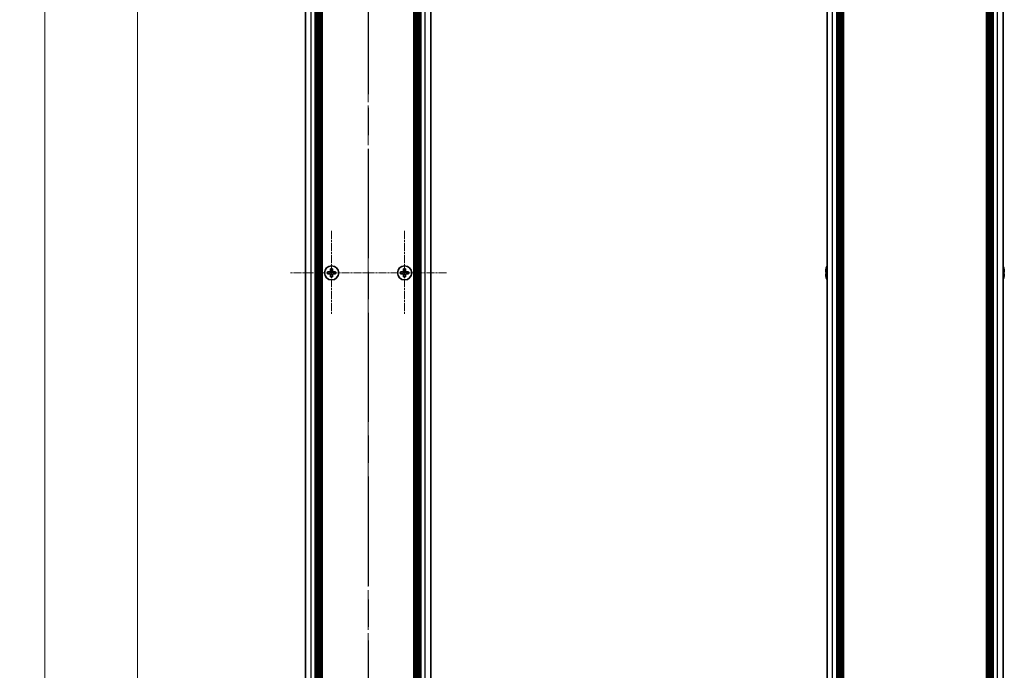
# Model space of a CAD drawing. Units: millimetres. Extents: x -50 to 7559, y -50 to 4998.
# Drawn here: x 1687 to 2075, y 516 to 773 of the extents above; entities that cross this region are included whole.
import ezdxf

# ---------------------------------------------------------------- set-up
doc = ezdxf.new("R2010")
doc.units = ezdxf.units.MM
doc.header["$LTSCALE"] = 2
doc.linetypes.add('CHAIN', pattern=[0.3543, 0.2362, -0.0295, 0.0591, -0.0295])
doc.layers.get('Defpoints').update_dxf_attribs({"lineweight": 25})
doc.layers.add('Center Mark (ISO)', color=7, linetype='Continuous', lineweight=18, true_color=0x80ffff)
doc.layers.add('Centerline (ISO)', color=7, linetype='Continuous', lineweight=18, true_color=0x80ffff)
for name, color, linetype, lineweight in [('Dimension (ISO)', 7, 'Continuous', 18), ('Section Line (ISO)', 7, 'CHAIN', 25), ('Visible (ISO)', 7, 'Continuous', 35), ('Visible Narrow (ISO)', 7, 'Continuous', 25)]:
    doc.layers.add(name, color=color, linetype=linetype, lineweight=lineweight)
doc.styles.add('Note Text (TK)', font='txt')
doc.dimstyles.new('Default - Method 1b (TK)', dxfattribs={"dimscale": 2, "dimtxt": 2.5, "dimasz": 2.5, "dimexe": 1, "dimexo": 1.5, "dimgap": 1, "dimtad": 1, "dimtoh": 1, "dimrnd": 1e-08, "dimdsep": 46, "dimtxsty": 'Note Text (TK)', "dimcen": 0.09, "dimdle": 5, "dimclrd": 100, "dimclre": 100, "dimclrt": 7, "dimadec": 1, "dimazin": 1, "dimtfac": 1, "dimtmove": 0, "dimatfit": 3, "dimfxl": 0, "dimtolj": 1, "dimlwd": -1, "dimlwe": -1, "dimarcsym": 0})

# ---------------------------------------------------------------- blocks, each defined once
blk = doc.blocks.new('2dTransSection1')
at = {"layer": 'Section Line (ISO)', "linetype": 'CHAIN', "ltscale": 16.593546}
blk.add_line((200.321, 256.81), (200.321, 76.558), dxfattribs=at)
blk = doc.blocks.new('*D70')
at = {"layer": 'Defpoints', "color": 0, "transparency": 16777216}
for p in [(1733.02, 1322.81), (1799.02, 1322.81), (1799.02, 422.81)]:
    blk.add_point(p, dxfattribs=at)
at = {"layer": 'Dimension (ISO)', "color": 100, "transparency": 16777216}
for p, q in [((1790.77, 1322.81), (1727.52, 1322.81)), ((1733.02, 436.56), (1733.02, 1309.06)), ((1790.77, 422.81), (1727.52, 422.81))]:
    blk.add_line(p, q, dxfattribs=at)
for points in [[(1730.73, 1309.06), (1735.31, 1309.06), (1733.02, 1322.81)], [(1730.73, 436.56), (1735.31, 436.56), (1733.02, 422.81)]]:
    blk.add_solid(points, dxfattribs=at)
at = {"layer": 'Dimension (ISO)', "color": 7, "transparency": 16777216, "insert": (1720.64, 863.9), "char_height": 13.75, "attachment_point": 4, "rotation": 90, "style": 'Note Text (TK)'}
blk.add_mtext('\\A1; \\fＭＳ Ｐゴシック|b0|i0;\\H13.7500;D', dxfattribs=at)
blk = doc.blocks.new('*D71')
at = {"layer": 'Defpoints', "color": 0, "transparency": 16777216}
for p in [(1801.02, 1332.81), (1696.52, 412.81), (1801.02, 412.81)]:
    blk.add_point(p, dxfattribs=at)
at = {"layer": 'Dimension (ISO)', "color": 100, "transparency": 16777216}
for p, q in [((1792.77, 1332.81), (1691.02, 1332.81)), ((1696.52, 1319.06), (1696.52, 426.56)), ((1792.77, 412.81), (1691.02, 412.81))]:
    blk.add_line(p, q, dxfattribs=at)
for points in [[(1694.23, 1319.06), (1698.81, 1319.06), (1696.52, 1332.81)], [(1694.23, 426.56), (1698.81, 426.56), (1696.52, 412.81)]]:
    blk.add_solid(points, dxfattribs=at)
at = {"layer": 'Dimension (ISO)', "color": 7, "transparency": 16777216, "insert": (1684.14, 848.63), "char_height": 13.75, "attachment_point": 4, "rotation": 90, "style": 'Note Text (TK)'}
blk.add_mtext('\\A1; \\fＭＳ Ｐゴシック|b0|i0;\\H13.7500;D+20', dxfattribs=at)

msp = doc.modelspace()

# ---------------------------------------------------------------- linework, layer by layer
at = {"layer": 'Center Mark (ISO)', "linetype": 'CHAIN', "ltscale": 6.687348}
for p, q in [((1809.6173, 689.3606), (1809.6173, 656.2606)), ((1838.4173, 689.3606), (1838.4173, 656.2606)), ((1826.1673, 672.8106), (1793.0673, 672.8106)), ((1854.9673, 672.8106), (1821.8673, 672.8106))]:
    msp.add_line(p, q, dxfattribs=at)
at = {"layer": 'Centerline (ISO)', "linetype": 'CHAIN', "ltscale": 23.990969}
msp.add_line((1824.0173, 1346.5606), (1824.0173, 399.0606), dxfattribs=at)
at = {"layer": 'Visible (ISO)'}
for p, q in [((1799.3173, 424.8106), (1799.3173, 1320.8106)), ((1803.1673, 424.8106), (1803.1673, 1320.8106)), ((1803.4173, 424.8106), (1803.4173, 1320.8106)), ((1803.6673, 424.8106), (1803.6673, 1320.8106)), ((1803.9173, 424.8106), (1803.9173, 1320.8106)), ((1804.1673, 424.8106), (1804.1673, 1320.8106)), ((1804.4173, 424.8106), (1804.4173, 1320.8106)), ((1804.6673, 424.8106), (1804.6673, 1320.8106)), ((1804.9173, 424.8106), (1804.9173, 1320.8106)), ((1805.1673, 424.8106), (1805.1673, 1320.8106)), ((1805.4173, 424.8106), (1805.4173, 1320.8106)), ((1805.6673, 424.8106), (1805.6673, 1320.8106)), ((1805.9173, 424.8106), (1805.9173, 1320.8106)), ((1842.1173, 424.8106), (1842.1173, 1320.8106)), ((1842.3673, 424.8106), (1842.3673, 1320.8106)), ((1842.6173, 424.8106), (1842.6173, 1320.8106)), ((1842.8673, 424.8106), (1842.8673, 1320.8106)), ((1843.1173, 424.8106), (1843.1173, 1320.8106)), ((1843.3673, 424.8106), (1843.3673, 1320.8106)), ((1843.6173, 424.8106), (1843.6173, 1320.8106)), ((1843.8673, 424.8106), (1843.8673, 1320.8106)), ((1844.1173, 424.8106), (1844.1173, 1320.8106)), ((1844.3673, 424.8106), (1844.3673, 1320.8106)), ((1844.6173, 424.8106), (1844.6173, 1320.8106)), ((1844.8673, 424.8106), (1844.8673, 1320.8106)), ((1848.7173, 424.8106), (1848.7173, 1320.8106)), ((2005.0338, 424.8106), (2005.0338, 1320.8106)), ((2008.8838, 424.8106), (2008.8838, 1320.8106)), ((2009.1338, 424.8106), (2009.1338, 1320.8106)), ((2009.3838, 424.8106), (2009.3838, 1320.8106)), ((2009.6338, 424.8106), (2009.6338, 1320.8106)), ((2009.8838, 424.8106), (2009.8838, 1320.8106)), ((2010.1338, 424.8106), (2010.1338, 1320.8106)), ((2010.3838, 424.8106), (2010.3838, 1320.8106)), ((2010.6338, 424.8106), (2010.6338, 1320.8106)), ((2010.8838, 424.8106), (2010.8838, 1320.8106)), ((2011.3838, 424.8106), (2011.3838, 1320.8106)), ((2011.4338, 1320.8106), (2011.4338, 424.8106)), ((2068.0338, 424.8106), (2068.0338, 1320.8106)), ((2068.0838, 424.8106), (2068.0838, 1320.8106)), ((2068.5838, 424.8106), (2068.5838, 1320.8106)), ((2068.8338, 424.8106), (2068.8338, 1320.8106)), ((2069.0838, 424.8106), (2069.0838, 1320.8106)), ((2069.3338, 424.8106), (2069.3338, 1320.8106)), ((2069.5838, 424.8106), (2069.5838, 1320.8106)), ((2069.8338, 424.8106), (2069.8338, 1320.8106)), ((2070.0838, 424.8106), (2070.0838, 1320.8106)), ((2070.3338, 424.8106), (2070.3338, 1320.8106)), ((2070.5838, 424.8106), (2070.5838, 1320.8106)), ((2074.4338, 424.8106), (2074.4338, 1320.8106)), ((1808.7423, 673.1856), (1808.0173, 673.1856)), ((1808.0173, 673.1856), (1808.0173, 672.4356)), ((1808.0173, 672.4356), (1808.7423, 672.4356)), ((1809.2423, 674.4106), (1809.2423, 673.6856)), ((1809.9923, 674.4106), (1809.2423, 674.4106)), ((1809.2423, 671.9356), (1809.2423, 671.2106)), ((1809.9923, 673.6856), (1809.9923, 674.4106)), ((1809.9923, 671.2106), (1809.9923, 671.9356)), ((1811.2173, 673.1856), (1810.4923, 673.1856)), ((1810.4923, 672.4356), (1811.2173, 672.4356)), ((1811.2173, 672.4356), (1811.2173, 673.1856)), ((1837.5423, 673.1856), (1836.8173, 673.1856)), ((1836.8173, 673.1856), (1836.8173, 672.4356)), ((1836.8173, 672.4356), (1837.5423, 672.4356)), ((1838.0423, 674.4106), (1838.0423, 673.6856)), ((1838.7923, 674.4106), (1838.0423, 674.4106)), ((1838.0423, 671.9356), (1838.0423, 671.2106)), ((1838.7923, 673.6856), (1838.7923, 674.4106)), ((1838.7923, 671.2106), (1838.7923, 671.9356)), ((1840.0173, 673.1856), (1839.2923, 673.1856)), ((1839.2923, 672.4356), (1840.0173, 672.4356)), ((1840.0173, 672.4356), (1840.0173, 673.1856)), ((2004.6685, 673.1856), (2004.5453, 673.1856)), ((2004.5453, 672.4356), (2004.6685, 672.4356)), ((2004.6685, 674.4106), (2004.6588, 674.4106)), ((2074.8088, 674.4106), (2074.7991, 674.4106)), ((2074.9224, 673.1856), (2074.7991, 673.1856)), ((2074.7991, 672.4356), (2074.9224, 672.4356)), ((1809.2423, 671.2106), (1809.9923, 671.2106)), ((1838.0423, 671.2106), (1838.7923, 671.2106)), ((2004.6588, 671.2106), (2004.6685, 671.2106)), ((2074.7991, 671.2106), (2074.8088, 671.2106))]:
    msp.add_line(p, q, dxfattribs=at)
for centre in [(1809.6173, 672.8106), (1838.4173, 672.8106)]:
    msp.add_circle(centre, 2.8, dxfattribs=at)
for centre, radius, start, end in [((2011.8861, 672.8106), 7.3928, 167.500697, 173.2026), ((2011.8861, 672.8106), 7.3928, 186.7974, 192.499303), ((2011.8861, 672.8106), 7.4023, 157.773919, 167.517006), ((2011.8861, 672.8106), 7.2273, 177.025775, 182.974225), ((2067.5815, 672.8106), 7.4023, 12.482994, 22.226081), ((2067.5815, 672.8106), 7.3928, 6.7974, 12.499303), ((2067.5815, 672.8106), 7.2273, 357.025775, 2.974225), ((2067.5815, 672.8106), 7.3928, 347.500697, 353.2026), ((2011.8861, 672.8106), 7.4023, 192.482994, 202.226081), ((2067.5815, 672.8106), 7.4023, 337.773919, 347.517006)]:
    msp.add_arc(centre, radius, start, end, dxfattribs=at)
for points in [[(1808.7423, 673.1856), (1808.8048, 673.1856), (1808.8717, 673.198), (1808.9949, 673.249), (1809.0513, 673.2875), (1809.1404, 673.3765), (1809.1789, 673.4329), (1809.2298, 673.5561), (1809.2423, 673.623), (1809.2423, 673.6856)], [(1809.2423, 671.9356), (1809.2423, 671.9981), (1809.2298, 672.065), (1809.1789, 672.1882), (1809.1404, 672.2446), (1809.0513, 672.3336), (1808.9949, 672.3721), (1808.8717, 672.4231), (1808.8048, 672.4356), (1808.7423, 672.4356)], [(1809.9923, 673.6856), (1809.9923, 673.623), (1810.0047, 673.5561), (1810.0557, 673.4329), (1810.0942, 673.3765), (1810.1832, 673.2875), (1810.2396, 673.249), (1810.3629, 673.198), (1810.4297, 673.1856), (1810.4923, 673.1856)], [(1810.4923, 672.4356), (1810.4297, 672.4356), (1810.3629, 672.4231), (1810.2396, 672.3721), (1810.1832, 672.3336), (1810.0942, 672.2446), (1810.0557, 672.1882), (1810.0047, 672.065), (1809.9923, 671.9981), (1809.9923, 671.9356)], [(1837.5423, 673.1856), (1837.6048, 673.1856), (1837.6717, 673.198), (1837.7949, 673.249), (1837.8513, 673.2875), (1837.9404, 673.3765), (1837.9789, 673.4329), (1838.0298, 673.5561), (1838.0423, 673.623), (1838.0423, 673.6856)], [(1838.0423, 671.9356), (1838.0423, 671.9981), (1838.0298, 672.065), (1837.9789, 672.1882), (1837.9404, 672.2446), (1837.8513, 672.3336), (1837.7949, 672.3721), (1837.6717, 672.4231), (1837.6048, 672.4356), (1837.5423, 672.4356)], [(1838.7923, 673.6856), (1838.7923, 673.623), (1838.8047, 673.5561), (1838.8557, 673.4329), (1838.8942, 673.3765), (1838.9832, 673.2875), (1839.0396, 673.249), (1839.1629, 673.198), (1839.2297, 673.1856), (1839.2923, 673.1856)], [(1839.2923, 672.4356), (1839.2297, 672.4356), (1839.1629, 672.4231), (1839.0396, 672.3721), (1838.9832, 672.3336), (1838.8942, 672.2446), (1838.8557, 672.1882), (1838.8047, 672.065), (1838.7923, 671.9981), (1838.7923, 671.9356)], [(2004.5453, 673.6856), (2004.5378, 673.623), (2004.5314, 673.5561), (2004.5228, 673.4329), (2004.5206, 673.3765), (2004.5206, 673.2875), (2004.5228, 673.249), (2004.5314, 673.198), (2004.5378, 673.1856), (2004.5453, 673.1856)], [(2004.5453, 672.4356), (2004.5378, 672.4356), (2004.5314, 672.4231), (2004.5228, 672.3721), (2004.5206, 672.3336), (2004.5206, 672.2446), (2004.5228, 672.1882), (2004.5314, 672.065), (2004.5378, 671.9981), (2004.5453, 671.9356)], [(2074.9224, 673.1856), (2074.9298, 673.1856), (2074.9363, 673.198), (2074.9449, 673.249), (2074.947, 673.2875), (2074.947, 673.3765), (2074.9449, 673.4329), (2074.9363, 673.5561), (2074.9298, 673.623), (2074.9224, 673.6856)], [(2074.9224, 671.9356), (2074.9298, 671.9981), (2074.9363, 672.065), (2074.9449, 672.1882), (2074.947, 672.2446), (2074.947, 672.3336), (2074.9449, 672.3721), (2074.9363, 672.4231), (2074.9298, 672.4356), (2074.9224, 672.4356)]]:
    msp.add_open_spline(points, degree=3, knots=[0.076192776, 0.076192776, 0.076192776, 0.076192776, 0.0950828432, 0.0950828432, 0.1139729103, 0.1139729103, 0.1328629774, 0.1328629774, 0.1517530446, 0.1517530446, 0.1517530446, 0.1517530446], dxfattribs=at)
at = {"layer": 'Visible Narrow (ISO)'}
for p, q in [((1801.5173, 424.8106), (1801.5173, 1320.8106)), ((1846.5173, 424.8106), (1846.5173, 1320.8106)), ((2007.2338, 424.8106), (2007.2338, 1320.8106)), ((2011.1338, 424.8106), (2011.1338, 1320.8106)), ((2011.6838, 424.8106), (2011.6838, 1320.8106)), ((2067.7838, 1320.8106), (2067.7838, 424.8106)), ((2068.3338, 424.8106), (2068.3338, 1320.8106)), ((2072.2338, 424.8106), (2072.2338, 1320.8106)), ((1809.0173, 672.3531), (1809.0173, 673.268)), ((1809.1599, 673.4106), (1810.0747, 673.4106)), ((1810.0747, 672.2106), (1809.1599, 672.2106)), ((1810.2173, 673.268), (1810.2173, 672.3531)), ((1837.8173, 672.3531), (1837.8173, 673.268)), ((1837.9599, 673.4106), (1838.8747, 673.4106)), ((1838.8747, 672.2106), (1837.9599, 672.2106)), ((1839.0173, 673.268), (1839.0173, 672.3531))]:
    msp.add_line(p, q, dxfattribs=at)

# ---------------------------------------------------------------- block references
at = {"layer": 'Section Line (ISO)', "xscale": 5.5, "yscale": 5.5, "zscale": 5.5}
msp.add_blockref('2dTransSection1', (722.25, -44), dxfattribs=at)

# ---------------------------------------------------------------- dimensions: what is measured, and where the dimension line sits
at = {"layer": 'Dimension (ISO)', "color": 100, "true_color": 0x00ff3f}
for base, p1, p2, angle, text, picture, middle in [((1696.5173, 412.8106), (1801.0173, 1332.8106), (1801.0173, 412.8106), 90, ' \\fＭＳ Ｐゴシック|b0|i0;\\H13.7500;D+20', '*D71', (1696.5173, 872.8106)), ((1733.0173, 1322.8106), (1799.0173, 422.8106), (1799.0173, 1322.8106), 270, ' \\fＭＳ Ｐゴシック|b0|i0;\\H13.7500;D', '*D70', (1733.0173, 872.8106))]:
    dim = msp.add_linear_dim(base=base, p1=p1, p2=p2, angle=angle, text=text, dimstyle='Default - Method 1b (TK)', override={"dimscale": 0, "dimtxt": 13.75, "dimasz": 13.75, "dimexe": 5.5, "dimexo": 8.25, "dimgap": 5.5, "dimtoh": 0, "dimdec": 2, "dimcen": 0.495, "dimtol": 0, "dimlim": 0, "dimtp": 0, "dimtm": 0, "dimtdec": 2, "dimtofl": 0, "dimatfit": 1}, dxfattribs=at)
    dim.commit()
    dim.dimension.update_dxf_attribs({"geometry": picture, "text_midpoint": middle, "dimtype": 160})

doc.saveas('drawing.dxf')
